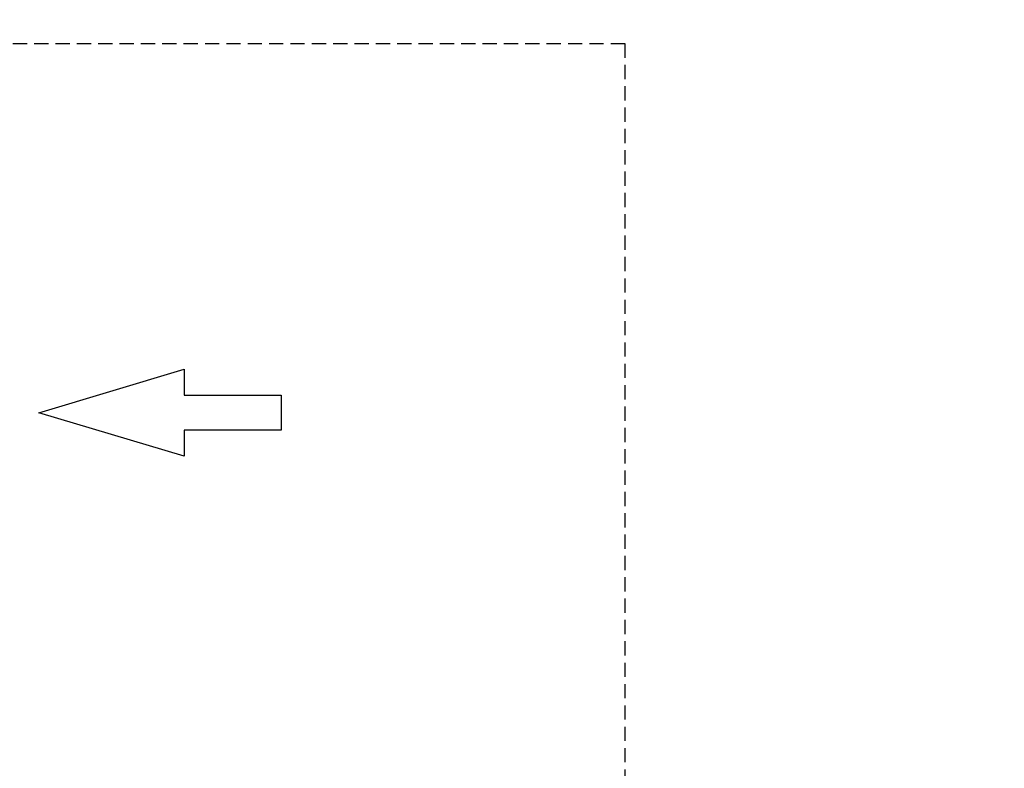
# Model space of a CAD drawing. Extents: x 9562 to 10030, y 59934 to 60221.
# Drawn here: x 9607 to 9624, y 60107 to 60120 of the extents above; entities that cross this region are included whole.
import ezdxf

# ---------------------------------------------------------------- set-up
doc = ezdxf.new("R2010")
doc.units = 0
doc.header["$MEASUREMENT"] = 0
doc.linetypes.add('HIDDEN', pattern=[0.375, 0.25, -0.125])
doc.layers.get('Defpoints').update_dxf_attribs({"linetype": 'CONTINUOUS'})
doc.layers.add('0100.0 MAIN  LEFT HAND MACHINE', color=7, linetype='CONTINUOUS')
doc.layers.add('AM_5', color=3, linetype='CONTINUOUS', lineweight=15)
doc.styles.add('Text1', font='arial.ttf', dxfattribs={"width": 0.95})
doc.dimstyles.new('ACAD DIMS$0', dxfattribs={"dimtxt": 1.5, "dimasz": 1.5, "dimexe": 1.5, "dimexo": 1.5, "dimgap": 0.09, "dimtad": 0, "dimtih": 1, "dimtoh": 1, "dimdec": 6, "dimzin": 12, "dimdsep": 46, "dimlunit": 4, "dimtxsty": 'Text1', "dimcen": 0.18, "dimclrd": 1, "dimclre": 1, "dimclrt": 256, "dimadec": 0, "dimazin": 0, "dimtfac": 1, "dimtdec": 6, "dimtofl": 0, "dimtmove": 0, "dimatfit": 3, "dimfxl": 1.5, "dimfrac": 2, "dimtolj": 1, "dimtzin": 0, "dimarcsym": 0})

# ---------------------------------------------------------------- blocks, each defined once
blk = doc.blocks.new('*D27')
at = {"layer": 'AM_5', "color": 1, "linetype": 'ByBlock', "lineweight": -2, "transparency": 16777216}
for p, q in [((9624.832, 60140.38), (9566.63, 60140.38)), ((9568.13, 60138.88), (9568.13, 60120.986)), ((9568.13, 60097.84), (9568.13, 60116.377)), ((9624.822, 60096.34), (9566.63, 60096.34))]:
    blk.add_line(p, q, dxfattribs=at)
at = {"layer": 'AM_5', "color": 1, "transparency": 16777216}
for points in [[(9567.88, 60138.88), (9568.38, 60138.88), (9568.13, 60140.38)], [(9567.88, 60097.84), (9568.38, 60097.84), (9568.13, 60096.34)]]:
    blk.add_solid(points, dxfattribs=at)
at = {"layer": 'Defpoints', "color": 0, "transparency": 16777216}
for p in [(9626.332, 60140.38), (9568.13, 60096.34), (9626.322, 60096.34)]:
    blk.add_point(p, dxfattribs=at)
at = {"layer": 'AM_5', "color": 7, "transparency": 16777216, "insert": (9568.13, 60118.682), "char_height": 1.5, "attachment_point": 5, "style": 'Text1'}
blk.add_mtext('\\A1;3\'-8"\\P [1119mm]', dxfattribs=at)
blk = doc.blocks.new('*D32')
at = {"layer": 'AM_5', "color": 1, "linetype": 'ByBlock', "lineweight": -2, "transparency": 16777216}
for p, q in [((9598.022, 60125.62), (9598.022, 60219.925)), ((9751.964, 60112.161), (9751.964, 60219.925)), ((9599.522, 60218.425), (9659.543, 60218.425)), ((9750.464, 60218.425), (9668.998, 60218.425))]:
    blk.add_line(p, q, dxfattribs=at)
at = {"layer": 'AM_5', "color": 1, "transparency": 16777216}
for points in [[(9599.522, 60218.675), (9599.522, 60218.175), (9598.022, 60218.425)], [(9750.464, 60218.675), (9750.464, 60218.175), (9751.964, 60218.425)]]:
    blk.add_solid(points, dxfattribs=at)
at = {"layer": 'Defpoints', "color": 0, "transparency": 16777216}
for p in [(9598.022, 60218.425), (9598.022, 60124.12), (9751.964, 60110.661)]:
    blk.add_point(p, dxfattribs=at)
at = {"layer": 'AM_5', "color": 7, "transparency": 16777216, "insert": (9664.271, 60218.425), "char_height": 1.5, "attachment_point": 5, "style": 'Text1'}
blk.add_mtext('\\A1;12\'-10"\\P [3910mm]', dxfattribs=at)

msp = doc.modelspace()

# ---------------------------------------------------------------- linework, layer by layer
at = {"layer": '0100.0 MAIN  LEFT HAND MACHINE', "color": 1, "linetype": 'HIDDEN'}
for p, q in [((9601.4188, 60119.912), (9617.4188, 60119.912)), ((9617.4188, 60119.912), (9617.4188, 60106.662))]:
    msp.add_line(p, q, dxfattribs=at)
at = {"layer": '0100.0 MAIN  LEFT HAND MACHINE', "color": 7, "linetype": 'Continuous'}
for p, q in [((9607.1257, 60113.4278), (9609.6797, 60114.194)), ((9609.6797, 60114.194), (9609.6797, 60113.7342)), ((9609.6797, 60113.7342), (9611.3824, 60113.7342)), ((9611.3824, 60113.7342), (9611.3824, 60113.1213)), ((9609.6797, 60112.6616), (9607.1257, 60113.4278)), ((9611.3824, 60113.1213), (9609.6797, 60113.1213)), ((9609.6797, 60113.1213), (9609.6797, 60112.6616))]:
    msp.add_line(p, q, dxfattribs=at)

# ---------------------------------------------------------------- dimensions: what is measured, and where the dimension line sits
at = {"layer": 'AM_5'}
dim = msp.add_linear_dim(base=(9598.022, 60218.4253), p1=(9751.964, 60110.661), p2=(9598.022, 60124.1199), dimstyle='ACAD DIMS$0', override={"dimdec": 2, "dimpost": '\\X', "dimclrt": 7, "dimarcsym": 1}, dxfattribs=at)
dim.commit()
dim.dimension.update_dxf_attribs({"geometry": '*D32', "text_midpoint": (9664.2706, 60218.4253), "dimtype": 160})
dim = msp.add_linear_dim(base=(9568.1296, 60096.3404), p1=(9626.332, 60140.3796), p2=(9626.3217, 60096.3404), angle=90, dimstyle='ACAD DIMS$0', override={"dimdec": 2, "dimpost": '\\X', "dimclrt": 7, "dimarcsym": 1}, dxfattribs=at)
dim.commit()
dim.dimension.update_dxf_attribs({"geometry": '*D27', "text_midpoint": (9568.1296, 60118.6817), "dimtype": 160})

doc.saveas('drawing.dxf')
